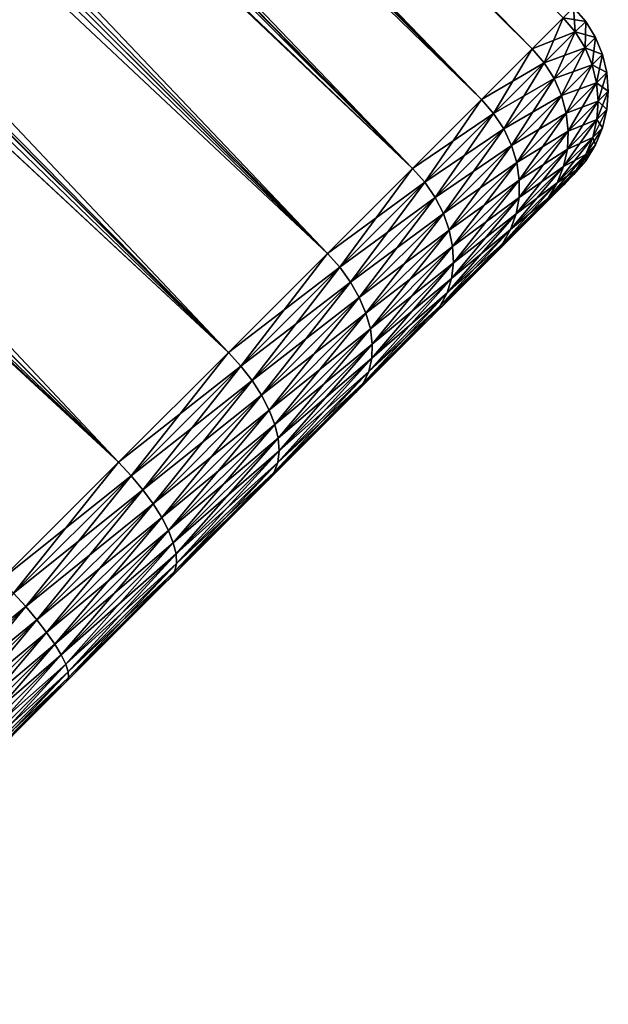
# Model space of a CAD drawing. Extents: x -29 to 29, y -109 to 29.
# Drawn here: x 25 to 29, y -26 to -20 of the extents above; entities that cross this region are included whole.
import ezdxf

# ---------------------------------------------------------------- set-up
doc = ezdxf.new("R2010")
doc.units = 0
doc.layers.add('L1', color=7, linetype='CONTINUOUS')

msp = doc.modelspace()

# ---------------------------------------------------------------- linework, layer by layer
at = {"layer": 'L1', "color": 254}
for points in [[(2.007608, -0.074356, 114.3458), (25.18673, -23.25008, 114.3541), (25.93213, -22.50469, 114.0313)], [(2.007608, -0.074356, 114.3458), (25.93213, -22.50469, 114.0313), (3.555649, -0.131691, 114.0236)], [(25.93213, -22.50469, 114.0313), (3.678006, -0.136223, 113.9982), (3.555649, -0.131691, 114.0236)], [(25.93213, -22.50469, 114.0313), (4.9902, -0.184822, 113.5166), (3.678006, -0.136223, 113.9982)], [(26.62822, -21.80859, 113.5349), (5.335308, -0.197604, 113.39), (4.9902, -0.184822, 113.5166)], [(26.62822, -21.80859, 113.5349), (4.9902, -0.184822, 113.5166), (25.93213, -22.50469, 114.0313)], [(6.280149, -0.232598, 112.8577), (5.335308, -0.197604, 113.39), (26.62822, -21.80859, 113.5349)], [(26.62822, -21.80859, 113.5349), (27.25499, -21.18182, 112.8794), (6.280149, -0.232598, 112.8577)], [(27.25499, -21.18182, 112.8794), (6.777119, -0.251004, 112.5777), (6.280149, -0.232598, 112.8577)], [(27.25499, -21.18182, 112.8794), (7.400217, -0.274082, 112.0682), (6.777119, -0.251004, 112.5777)], [(7.411803, -0.274511, 103.9252), (27.79441, -20.6424, 103.9166), (6.939244, -0.733254, 103.2049)], [(27.79441, -20.6424, 112.0834), (7.837573, -0.290281, 111.7107), (7.400217, -0.274082, 112.0682)], [(27.79441, -20.6424, 112.0834), (7.400217, -0.274082, 112.0682), (27.25499, -21.18182, 112.8794)], [(7.73788, -0.286588, 104.1935), (27.79441, -20.6424, 103.9166), (7.411803, -0.274511, 103.9252)], [(8.314492, -0.307944, 104.8379), (28.23095, -20.20586, 104.83), (7.73788, -0.286588, 104.1935)], [(7.73788, -0.286588, 104.1935), (28.23095, -20.20586, 104.83), (27.79441, -20.6424, 103.9166)], [(8.310778, -0.307807, 111.1609), (7.837573, -0.290281, 111.7107), (27.79441, -20.6424, 112.0834)], [(8.584636, -0.31795, 110.8427), (8.310778, -0.307807, 111.1609), (28.23095, -20.20586, 111.17)], [(28.23095, -20.20586, 111.17), (8.310778, -0.307807, 111.1609), (27.79441, -20.6424, 112.0834)], [(8.314492, -0.307944, 104.8379), (8.515838, -0.315401, 105.0629), (28.23095, -20.20586, 104.83)], [(28.23095, -20.20586, 104.83), (8.515838, -0.315401, 105.0629), (8.812573, -0.326392, 105.5015)], [(28.23095, -20.20586, 111.17), (8.856767, -0.328028, 110.4249), (8.584636, -0.31795, 110.8427)], [(28.23095, -20.20586, 104.83), (8.812573, -0.326392, 105.5015), (28.55205, -19.88476, 105.8346)], [(28.55205, -19.88476, 105.8346), (8.812573, -0.326392, 105.5015), (8.99674, -0.333213, 105.8356)], [(28.23095, -20.20586, 111.17), (8.99587, -0.33318, 110.1642), (8.856767, -0.328028, 110.4249)], [(28.55205, -19.88476, 110.1654), (9.077281, -0.336196, 110.0116), (8.99587, -0.33318, 110.1642)], [(28.55205, -19.88476, 110.1654), (8.99587, -0.33318, 110.1642), (28.23095, -20.20586, 111.17)], [(28.55205, -19.88476, 105.8346), (8.99674, -0.333213, 105.8356), (9.050216, -0.335193, 105.9326)], [(9.050216, -0.335193, 105.9326), (9.235585, -0.342059, 106.356), (28.55205, -19.88476, 105.8346)], [(9.251222, -0.342638, 109.6027), (9.077281, -0.336196, 110.0116), (28.55205, -19.88476, 110.1654)], [(28.55205, -19.88476, 105.8346), (9.235585, -0.342059, 106.356), (9.374185, -0.347192, 106.7725)], [(28.55205, -19.88476, 110.1654), (9.382582, -0.347503, 109.1974), (9.251222, -0.342638, 109.6027)], [(28.55205, -19.88476, 105.8346), (9.374185, -0.347192, 106.7725), (28.74849, -19.68833, 106.9015)], [(28.55205, -19.88476, 110.1654), (9.405189, -0.34834, 109.0981), (9.382582, -0.347503, 109.1974)], [(28.74849, -19.68833, 109.0985), (9.405189, -0.34834, 109.0981), (28.55205, -19.88476, 110.1654)], [(27.79441, -20.6424, 103.9166), (6.928515, -0.859797, 103.1244), (6.939244, -0.733254, 103.2049)], [(27.25499, -21.18182, 103.1206), (6.885366, -1.368707, 102.8007), (6.928515, -0.859797, 103.1244)], [(27.25499, -21.18182, 103.1206), (6.928515, -0.859797, 103.1244), (27.79441, -20.6424, 103.9166)], [(27.25499, -21.18182, 103.1206), (6.778353, -1.96007, 102.4665), (6.885366, -1.368707, 102.8007)], [(26.62822, -21.80859, 102.4651), (6.771645, -1.997143, 102.4455), (6.778353, -1.96007, 102.4665)], [(26.62822, -21.80859, 102.4651), (6.778353, -1.96007, 102.4665), (27.25499, -21.18182, 103.1206)], [(6.652656, -2.441311, 102.2223), (6.771645, -1.997143, 102.4455), (26.62822, -21.80859, 102.4651)], [(26.62822, -21.80859, 102.4651), (6.451195, -3.005801, 101.9738), (6.652656, -2.441311, 102.2223)], [(25.93213, -22.50469, 101.9687), (6.198087, -3.549298, 101.7757), (6.445399, -3.018247, 101.9693)], [(26.62822, -21.80859, 102.4651), (6.445399, -3.018247, 101.9693), (6.451195, -3.005801, 101.9738)], [(25.93213, -22.50469, 101.9687), (6.445399, -3.018247, 101.9693), (26.62822, -21.80859, 102.4651)], [(5.934039, -3.998668, 101.6495), (6.198087, -3.549298, 101.7757), (25.93213, -22.50469, 101.9687)], [(25.18673, -23.25008, 101.6459), (5.934039, -3.998668, 101.6495), (25.93213, -22.50469, 101.9687)], [(28.74849, -19.68833, 109.0985), (28.82502, -19.77772, 109.0969), (28.8146, -19.62221, 108)], [(28.8146, -19.62221, 108), (28.89103, -19.7117, 108), (28.74849, -19.68833, 106.9015)], [(28.8146, -19.62221, 108), (28.82502, -19.77772, 109.0969), (28.89103, -19.7117, 108)], [(28.74849, -19.68833, 106.9015), (28.82502, -19.77772, 106.9031), (28.55205, -19.88476, 105.8346)], [(28.55205, -19.88476, 110.1654), (28.62886, -19.97388, 110.1623), (28.74849, -19.68833, 109.0985)], [(28.74849, -19.68833, 109.0985), (28.62886, -19.97388, 110.1623), (28.82502, -19.77772, 109.0969)], [(28.74849, -19.68833, 106.9015), (28.89103, -19.7117, 108), (28.82502, -19.77772, 106.9031)], [(28.82502, -19.77772, 109.0969), (28.88679, -19.87779, 109.0923), (28.89103, -19.7117, 108)], [(28.89103, -19.7117, 108), (28.95253, -19.81205, 108), (28.82502, -19.77772, 106.9031)], [(28.89103, -19.7117, 108), (28.88679, -19.87779, 109.0923), (28.95253, -19.81205, 108)], [(28.55205, -19.88476, 105.8346), (28.82502, -19.77772, 106.9031), (28.62886, -19.97388, 105.8377)], [(28.82502, -19.77772, 106.9031), (28.88679, -19.87779, 106.9077), (28.62886, -19.97388, 105.8377)], [(28.62886, -19.97388, 110.1623), (28.69146, -20.07312, 110.1532), (28.82502, -19.77772, 109.0969)], [(28.82502, -19.77772, 109.0969), (28.69146, -20.07312, 110.1532), (28.88679, -19.87779, 109.0923)], [(28.82502, -19.77772, 106.9031), (28.95253, -19.81205, 108), (28.88679, -19.87779, 106.9077)], [(28.88679, -19.87779, 109.0923), (28.93228, -19.98606, 109.0847), (28.95253, -19.81205, 108)], [(28.95253, -19.81205, 108), (28.99756, -19.92078, 108), (28.88679, -19.87779, 106.9077)], [(28.95253, -19.81205, 108), (28.93228, -19.98606, 109.0847), (28.99756, -19.92078, 108)], [(28.55205, -19.88476, 105.8346), (28.62886, -19.97388, 105.8377), (28.23095, -20.20586, 104.83)], [(28.23095, -20.20586, 111.17), (28.30821, -20.29453, 111.1655), (28.55205, -19.88476, 110.1654)], [(28.55205, -19.88476, 110.1654), (28.30821, -20.29453, 111.1655), (28.62886, -19.97388, 110.1623)], [(28.62886, -19.97388, 105.8377), (28.88679, -19.87779, 106.9077), (28.69146, -20.07312, 105.8468)], [(28.88679, -19.87779, 106.9077), (28.93228, -19.98606, 106.9153), (28.69146, -20.07312, 105.8468)], [(28.69146, -20.07312, 110.1532), (28.73832, -20.18003, 110.1382), (28.88679, -19.87779, 109.0923)], [(28.88679, -19.87779, 109.0923), (28.73832, -20.18003, 110.1382), (28.93228, -19.98606, 109.0847)], [(28.88679, -19.87779, 106.9077), (28.99756, -19.92078, 108), (28.93228, -19.98606, 106.9153)], [(28.93228, -19.98606, 109.0847), (28.96038, -20.09987, 109.0743), (28.99756, -19.92078, 108)], [(28.99756, -19.92078, 108), (29.02504, -20.03522, 108), (28.93228, -19.98606, 106.9153)], [(28.99756, -19.92078, 108), (28.96038, -20.09987, 109.0743), (29.02504, -20.03522, 108)], [(28.23095, -20.20586, 104.83), (28.62886, -19.97388, 105.8377), (28.30821, -20.29453, 104.8345)], [(28.62886, -19.97388, 105.8377), (28.69146, -20.07312, 105.8468), (28.30821, -20.29453, 104.8345)], [(28.30821, -20.29453, 111.1655), (28.37217, -20.39241, 111.1521), (28.62886, -19.97388, 110.1623)], [(28.62886, -19.97388, 110.1623), (28.37217, -20.39241, 111.1521), (28.69146, -20.07312, 110.1532)], [(28.69146, -20.07312, 105.8468), (28.93228, -19.98606, 106.9153), (28.73832, -20.18003, 105.8618)], [(28.93228, -19.98606, 106.9153), (28.96038, -20.09987, 106.9257), (28.73832, -20.18003, 105.8618)], [(28.73832, -20.18003, 110.1382), (28.76828, -20.29198, 110.1177), (28.93228, -19.98606, 109.0847)], [(28.93228, -19.98606, 109.0847), (28.76828, -20.29198, 110.1177), (28.96038, -20.09987, 109.0743)], [(28.93228, -19.98606, 106.9153), (29.02504, -20.03522, 108), (28.96038, -20.09987, 106.9257)], [(28.30821, -20.29453, 104.8345), (28.69146, -20.07312, 105.8468), (28.37217, -20.39241, 104.8479)], [(28.69146, -20.07312, 105.8468), (28.73832, -20.18003, 105.8618), (28.37217, -20.39241, 104.8479)], [(28.37217, -20.39241, 111.1521), (28.42125, -20.49709, 111.1301), (28.69146, -20.07312, 110.1532)], [(28.69146, -20.07312, 110.1532), (28.42125, -20.49709, 111.1301), (28.73832, -20.18003, 110.1382)], [(28.96038, -20.09987, 109.0743), (28.97039, -20.21642, 109.0614), (29.02504, -20.03522, 108)], [(29.02504, -20.03522, 108), (29.03427, -20.15254, 108), (28.96038, -20.09987, 106.9257)], [(29.02504, -20.03522, 108), (28.97039, -20.21642, 109.0614), (29.03427, -20.15254, 108)], [(28.73832, -20.18003, 105.8618), (28.96038, -20.09987, 106.9257), (28.76828, -20.29198, 105.8823)], [(28.96038, -20.09987, 106.9257), (28.97039, -20.21642, 106.9386), (28.76828, -20.29198, 105.8823)], [(28.76828, -20.29198, 110.1177), (28.7806, -20.40622, 110.0922), (28.96038, -20.09987, 109.0743)], [(28.96038, -20.09987, 109.0743), (28.7806, -20.40622, 110.0922), (28.97039, -20.21642, 109.0614)], [(28.96038, -20.09987, 106.9257), (29.03427, -20.15254, 108), (28.97039, -20.21642, 106.9386)], [(28.97039, -20.21642, 109.0614), (28.96207, -20.33284, 109.0463), (29.03427, -20.15254, 108)], [(29.03427, -20.15254, 108), (28.96207, -20.33284, 109.0463), (29.02504, -20.26987, 108)], [(29.03427, -20.15254, 108), (29.02504, -20.26987, 108), (28.97039, -20.21642, 106.9386)], [(28.23095, -20.20586, 104.83), (28.30821, -20.29453, 104.8345), (27.79441, -20.6424, 103.9166)], [(27.79441, -20.6424, 112.0834), (27.87229, -20.73045, 112.0776), (28.23095, -20.20586, 111.17)], [(28.23095, -20.20586, 111.17), (27.87229, -20.73045, 112.0776), (28.30821, -20.29453, 111.1655)], [(28.37217, -20.39241, 104.8479), (28.73832, -20.18003, 105.8618), (28.42125, -20.49709, 104.8698)], [(28.73832, -20.18003, 105.8618), (28.76828, -20.29198, 105.8823), (28.42125, -20.49709, 104.8698)], [(28.42125, -20.49709, 111.1301), (28.45425, -20.60601, 111.1002), (28.73832, -20.18003, 110.1382)], [(28.73832, -20.18003, 110.1382), (28.45425, -20.60601, 111.1002), (28.76828, -20.29198, 110.1177)], [(28.76828, -20.29198, 105.8823), (28.97039, -20.21642, 106.9386), (28.7806, -20.40622, 105.9078)], [(28.7806, -20.40622, 110.0922), (28.77498, -20.51993, 110.0624), (28.97039, -20.21642, 109.0614)], [(28.97039, -20.21642, 109.0614), (28.77498, -20.51993, 110.0624), (28.96207, -20.33284, 109.0463)], [(28.97039, -20.21642, 106.9386), (28.96207, -20.33284, 106.9537), (28.7806, -20.40622, 105.9078)], [(28.96207, -20.33284, 109.0463), (28.93562, -20.44625, 109.0293), (29.02504, -20.26987, 108)], [(29.02504, -20.26987, 108), (28.93562, -20.44625, 109.0293), (28.99756, -20.38431, 108)], [(28.97039, -20.21642, 106.9386), (29.02504, -20.26987, 108), (28.96207, -20.33284, 106.9537)], [(29.02504, -20.26987, 108), (28.99756, -20.38431, 108), (28.96207, -20.33284, 106.9537)], [(27.79441, -20.6424, 103.9166), (28.30821, -20.29453, 104.8345), (27.87229, -20.73045, 103.9224)], [(28.30821, -20.29453, 104.8345), (28.37217, -20.39241, 104.8479), (27.87229, -20.73045, 103.9224)], [(27.87229, -20.73045, 112.0776), (27.9381, -20.82648, 112.0604), (28.30821, -20.29453, 111.1655)], [(28.30821, -20.29453, 111.1655), (27.9381, -20.82648, 112.0604), (28.37217, -20.39241, 111.1521)], [(28.42125, -20.49709, 104.8698), (28.76828, -20.29198, 105.8823), (28.45425, -20.60601, 104.8998)], [(28.76828, -20.29198, 105.8823), (28.7806, -20.40622, 105.9078), (28.45425, -20.60601, 104.8998)], [(28.45425, -20.60601, 111.1002), (28.47034, -20.71647, 111.0629), (28.76828, -20.29198, 110.1177)], [(28.76828, -20.29198, 110.1177), (28.47034, -20.71647, 111.0629), (28.7806, -20.40622, 110.0922)], [(28.77498, -20.51993, 110.0624), (28.75156, -20.63031, 110.029), (28.96207, -20.33284, 109.0463)], [(28.96207, -20.33284, 109.0463), (28.75156, -20.63031, 110.029), (28.93562, -20.44625, 109.0293)], [(28.7806, -20.40622, 105.9078), (28.96207, -20.33284, 106.9537), (28.77498, -20.51993, 105.9376)], [(28.96207, -20.33284, 106.9537), (28.93562, -20.44625, 106.9707), (28.77498, -20.51993, 105.9376)], [(28.96207, -20.33284, 106.9537), (28.99756, -20.38431, 108), (28.93562, -20.44625, 106.9707)], [(27.87229, -20.73045, 103.9224), (28.37217, -20.39241, 104.8479), (27.9381, -20.82648, 103.9396)], [(28.37217, -20.39241, 104.8479), (28.42125, -20.49709, 104.8698), (27.9381, -20.82648, 103.9396)], [(27.9381, -20.82648, 112.0604), (27.9902, -20.92814, 112.0321), (28.37217, -20.39241, 111.1521)], [(28.37217, -20.39241, 111.1521), (27.9902, -20.92814, 112.0321), (28.42125, -20.49709, 111.1301)], [(28.93562, -20.44625, 109.0293), (28.89168, -20.55388, 109.0109), (28.99756, -20.38431, 108)], [(28.99756, -20.38431, 108), (28.89168, -20.55388, 109.0109), (28.95253, -20.49303, 108)], [(28.99756, -20.38431, 108), (28.95253, -20.49303, 108), (28.93562, -20.44625, 106.9707)], [(28.45425, -20.60601, 104.8998), (28.7806, -20.40622, 105.9078), (28.47034, -20.71647, 104.9371)], [(28.47034, -20.71647, 111.0629), (28.46915, -20.82576, 111.0192), (28.7806, -20.40622, 110.0922)], [(28.7806, -20.40622, 110.0922), (28.46915, -20.82576, 111.0192), (28.77498, -20.51993, 110.0624)], [(28.7806, -20.40622, 105.9078), (28.77498, -20.51993, 105.9376), (28.47034, -20.71647, 104.9371)], [(28.75156, -20.63031, 110.029), (28.71091, -20.73465, 109.9928), (28.93562, -20.44625, 109.0293)], [(28.93562, -20.44625, 109.0293), (28.71091, -20.73465, 109.9928), (28.89168, -20.55388, 109.0109)], [(28.77498, -20.51993, 105.9376), (28.93562, -20.44625, 106.9707), (28.75156, -20.63031, 105.971)], [(28.93562, -20.44625, 106.9707), (28.89168, -20.55388, 106.9891), (28.75156, -20.63031, 105.971)], [(28.93562, -20.44625, 106.9707), (28.95253, -20.49303, 108), (28.89168, -20.55388, 106.9891)], [(27.9381, -20.82648, 103.9396), (28.42125, -20.49709, 104.8698), (27.9902, -20.92814, 103.9679)], [(28.42125, -20.49709, 104.8698), (28.45425, -20.60601, 104.8998), (27.9902, -20.92814, 103.9679)], [(27.9902, -20.92814, 112.0321), (28.02733, -21.03293, 111.9934), (28.42125, -20.49709, 111.1301)], [(28.42125, -20.49709, 111.1301), (28.02733, -21.03293, 111.9934), (28.45425, -20.60601, 111.1002)], [(28.46915, -20.82576, 111.0192), (28.45068, -20.93119, 110.9703), (28.77498, -20.51993, 110.0624)], [(28.77498, -20.51993, 110.0624), (28.45068, -20.93119, 110.9703), (28.75156, -20.63031, 110.029)], [(28.47034, -20.71647, 104.9371), (28.77498, -20.51993, 105.9376), (28.46915, -20.82576, 104.9808)], [(28.77498, -20.51993, 105.9376), (28.75156, -20.63031, 105.971), (28.46915, -20.82576, 104.9808)], [(28.89168, -20.55388, 109.0109), (28.83136, -20.65306, 108.9916), (28.95253, -20.49303, 108)], [(28.95253, -20.49303, 108), (28.83136, -20.65306, 108.9916), (28.89103, -20.59338, 108)], [(28.95253, -20.49303, 108), (28.89103, -20.59338, 108), (28.89168, -20.55388, 106.9891)], [(28.71091, -20.73465, 109.9928), (28.65404, -20.83037, 109.9546), (28.89168, -20.55388, 109.0109)], [(28.89168, -20.55388, 109.0109), (28.65404, -20.83037, 109.9546), (28.83136, -20.65306, 108.9916)], [(28.75156, -20.63031, 105.971), (28.89168, -20.55388, 106.9891), (28.71091, -20.73465, 106.0072)], [(28.89168, -20.55388, 106.9891), (28.83136, -20.65306, 107.0084), (28.71091, -20.73465, 106.0072)], [(28.89168, -20.55388, 106.9891), (28.89103, -20.59338, 108), (28.83136, -20.65306, 107.0084)], [(27.79441, -20.6424, 103.9166), (27.87229, -20.73045, 103.9224), (27.25499, -21.18182, 103.1206)], [(27.25499, -21.18182, 112.8794), (27.33365, -21.26909, 112.8724), (27.79441, -20.6424, 112.0834)], [(27.79441, -20.6424, 112.0834), (27.33365, -21.26909, 112.8724), (27.87229, -20.73045, 112.0776)], [(27.9902, -20.92814, 103.9679), (28.45425, -20.60601, 104.8998), (28.02733, -21.03293, 104.0066)], [(28.45425, -20.60601, 104.8998), (28.47034, -20.71647, 104.9371), (28.02733, -21.03293, 104.0066)], [(28.02733, -21.03293, 111.9934), (28.04856, -21.13826, 111.9454), (28.45425, -20.60601, 111.1002)], [(28.45425, -20.60601, 111.1002), (28.04856, -21.13826, 111.9454), (28.47034, -20.71647, 111.0629)], [(28.45068, -20.93119, 110.9703), (28.41541, -21.03015, 110.9173), (28.75156, -20.63031, 110.029)], [(28.75156, -20.63031, 110.029), (28.41541, -21.03015, 110.9173), (28.71091, -20.73465, 109.9928)], [(28.46915, -20.82576, 104.9808), (28.75156, -20.63031, 105.971), (28.45068, -20.93119, 105.0297)], [(28.75156, -20.63031, 105.971), (28.71091, -20.73465, 106.0072), (28.45068, -20.93119, 105.0297)], [(28.83136, -20.65306, 108.9916), (28.75612, -20.74136, 108.9718), (28.89103, -20.59338, 108)], [(28.89103, -20.59338, 108), (28.75612, -20.74136, 108.9718), (28.8146, -20.68287, 108)], [(28.89103, -20.59338, 108), (28.8146, -20.68287, 108), (28.83136, -20.65306, 107.0084)], [(28.75612, -20.74136, 108.9718), (25.60533, -23.89214, 102.3791), (28.8146, -20.68287, 108)], [(28.8146, -20.68287, 108), (25.60533, -23.89214, 102.3791), (28.58235, -20.91513, 106.0844)], [(28.65404, -20.83037, 109.9546), (28.58235, -20.91513, 109.9156), (28.83136, -20.65306, 108.9916)], [(28.83136, -20.65306, 108.9916), (28.58235, -20.91513, 109.9156), (28.75612, -20.74136, 108.9718)], [(28.8146, -20.68287, 108), (28.58235, -20.91513, 106.0844), (28.75612, -20.74136, 107.0282)], [(28.71091, -20.73465, 106.0072), (28.83136, -20.65306, 107.0084), (28.65404, -20.83037, 106.0454)], [(28.83136, -20.65306, 107.0084), (28.75612, -20.74136, 107.0282), (28.65404, -20.83037, 106.0454)], [(28.83136, -20.65306, 107.0084), (28.8146, -20.68287, 108), (28.75612, -20.74136, 107.0282)], [(28.75612, -20.74136, 108.9718), (28.29829, -21.19918, 110.8042), (25.60533, -23.89214, 102.3791)], [(27.25499, -21.18182, 103.1206), (27.87229, -20.73045, 103.9224), (27.33365, -21.26909, 103.1276)], [(27.87229, -20.73045, 103.9224), (27.9381, -20.82648, 103.9396), (27.33365, -21.26909, 103.1276)], [(27.33365, -21.26909, 112.8724), (27.40173, -21.36285, 112.8518), (27.87229, -20.73045, 112.0776)], [(27.87229, -20.73045, 112.0776), (27.40173, -21.36285, 112.8518), (27.9381, -20.82648, 112.0604)], [(28.02733, -21.03293, 104.0066), (28.47034, -20.71647, 104.9371), (28.04856, -21.13826, 104.0546)], [(28.47034, -20.71647, 104.9371), (28.46915, -20.82576, 104.9808), (28.04856, -21.13826, 104.0546)], [(28.04856, -21.13826, 111.9454), (28.05337, -21.24154, 111.8892), (28.47034, -20.71647, 111.0629)], [(28.47034, -20.71647, 111.0629), (28.05337, -21.24154, 111.8892), (28.46915, -20.82576, 111.0192)], [(28.58235, -20.91513, 109.9156), (28.29829, -21.19918, 110.8042), (28.75612, -20.74136, 108.9718)], [(28.41541, -21.03015, 110.9173), (28.36419, -21.12022, 110.8615), (28.71091, -20.73465, 109.9928)], [(28.71091, -20.73465, 109.9928), (28.36419, -21.12022, 110.8615), (28.65404, -20.83037, 109.9546)], [(28.45068, -20.93119, 105.0297), (28.71091, -20.73465, 106.0072), (28.41541, -21.03015, 105.0827)], [(28.71091, -20.73465, 106.0072), (28.65404, -20.83037, 106.0454), (28.41541, -21.03015, 105.0827)], [(28.65404, -20.83037, 106.0454), (28.75612, -20.74136, 107.0282), (28.58235, -20.91513, 106.0844)], [(27.33365, -21.26909, 103.1276), (27.9381, -20.82648, 103.9396), (27.40173, -21.36285, 103.1482)], [(27.9381, -20.82648, 103.9396), (27.9902, -20.92814, 103.9679), (27.40173, -21.36285, 103.1482)], [(27.40173, -21.36285, 112.8518), (27.45757, -21.46077, 112.818), (27.9381, -20.82648, 112.0604)], [(27.9381, -20.82648, 112.0604), (27.45757, -21.46077, 112.818), (27.9902, -20.92814, 112.0321)], [(28.05337, -21.24154, 111.8892), (28.04165, -21.34022, 111.8262), (28.46915, -20.82576, 111.0192)], [(28.46915, -20.82576, 111.0192), (28.04165, -21.34022, 111.8262), (28.45068, -20.93119, 110.9703)], [(28.04856, -21.13826, 104.0546), (28.46915, -20.82576, 104.9808), (28.05337, -21.24154, 104.1108)], [(28.46915, -20.82576, 104.9808), (28.45068, -20.93119, 105.0297), (28.05337, -21.24154, 104.1108)], [(28.36419, -21.12022, 110.8615), (28.29829, -21.19918, 110.8042), (28.65404, -20.83037, 109.9546)], [(28.65404, -20.83037, 109.9546), (28.29829, -21.19918, 110.8042), (28.58235, -20.91513, 109.9156)], [(28.41541, -21.03015, 105.0827), (28.65404, -20.83037, 106.0454), (28.36419, -21.12022, 105.1385)], [(28.65404, -20.83037, 106.0454), (28.58235, -20.91513, 106.0844), (28.36419, -21.12022, 105.1385)], [(25.60533, -23.89214, 102.3791), (28.29829, -21.19918, 105.1958), (28.58235, -20.91513, 106.0844)], [(27.40173, -21.36285, 103.1482), (27.9902, -20.92814, 103.9679), (27.45757, -21.46077, 103.182)], [(27.9902, -20.92814, 103.9679), (28.02733, -21.03293, 104.0066), (27.45757, -21.46077, 103.182)], [(27.45757, -21.46077, 112.818), (27.4998, -21.56045, 112.7718), (27.9902, -20.92814, 112.0321)], [(27.9902, -20.92814, 112.0321), (27.4998, -21.56045, 112.7718), (28.02733, -21.03293, 111.9934)], [(28.04165, -21.34022, 111.8262), (28.01367, -21.43189, 111.7579), (28.45068, -20.93119, 110.9703)], [(28.45068, -20.93119, 110.9703), (28.01367, -21.43189, 111.7579), (28.41541, -21.03015, 110.9173)], [(28.05337, -21.24154, 104.1108), (28.45068, -20.93119, 105.0297), (28.04165, -21.34022, 104.1738)], [(28.45068, -20.93119, 105.0297), (28.41541, -21.03015, 105.0827), (28.04165, -21.34022, 104.1738)], [(28.36419, -21.12022, 105.1385), (28.58235, -20.91513, 106.0844), (28.29829, -21.19918, 105.1958)], [(27.45757, -21.46077, 103.182), (28.02733, -21.03293, 104.0066), (27.4998, -21.56045, 103.2282)], [(28.02733, -21.03293, 104.0066), (28.04856, -21.13826, 104.0546), (27.4998, -21.56045, 103.2282)], [(27.4998, -21.56045, 112.7718), (27.52738, -21.65944, 112.7145), (28.02733, -21.03293, 111.9934)], [(28.02733, -21.03293, 111.9934), (27.52738, -21.65944, 112.7145), (28.04856, -21.13826, 111.9454)], [(28.01367, -21.43189, 111.7579), (27.97014, -21.51427, 111.686), (28.41541, -21.03015, 110.9173)], [(28.41541, -21.03015, 110.9173), (27.97014, -21.51427, 111.686), (28.36419, -21.12022, 110.8615)], [(28.04165, -21.34022, 104.1738), (28.41541, -21.03015, 105.0827), (28.01367, -21.43189, 104.2421)], [(28.41541, -21.03015, 105.0827), (28.36419, -21.12022, 105.1385), (28.01367, -21.43189, 104.2421)], [(27.4998, -21.56045, 103.2282), (28.04856, -21.13826, 104.0546), (27.52738, -21.65944, 103.2855)], [(28.04856, -21.13826, 104.0546), (28.05337, -21.24154, 104.1108), (27.52738, -21.65944, 103.2855)], [(27.52738, -21.65944, 112.7145), (27.53961, -21.75529, 112.6473), (28.04856, -21.13826, 111.9454)], [(28.04856, -21.13826, 111.9454), (27.53961, -21.75529, 112.6473), (28.05337, -21.24154, 111.8892)], [(27.97014, -21.51427, 111.686), (27.91212, -21.58535, 111.6123), (28.36419, -21.12022, 110.8615)], [(28.36419, -21.12022, 110.8615), (27.91212, -21.58535, 111.6123), (28.29829, -21.19918, 110.8042)], [(28.01367, -21.43189, 104.2421), (28.36419, -21.12022, 105.1385), (27.97014, -21.51427, 104.314)], [(28.36419, -21.12022, 105.1385), (28.29829, -21.19918, 105.1958), (27.97014, -21.51427, 104.314)], [(28.29829, -21.19918, 110.8042), (27.91212, -21.58535, 111.6123), (25.60533, -23.89214, 102.3791)], [(25.60533, -23.89214, 102.3791), (27.91212, -21.58535, 104.3877), (28.29829, -21.19918, 105.1958)], [(27.25499, -21.18182, 103.1206), (27.33365, -21.26909, 103.1276), (26.62822, -21.80859, 102.4651)], [(26.62822, -21.80859, 113.5349), (26.70776, -21.89497, 113.5271), (27.25499, -21.18182, 112.8794)], [(27.25499, -21.18182, 112.8794), (26.70776, -21.89497, 113.5271), (27.33365, -21.26909, 112.8724)], [(27.97014, -21.51427, 104.314), (28.29829, -21.19918, 105.1958), (27.91212, -21.58535, 104.3877)], [(26.62822, -21.80859, 102.4651), (27.33365, -21.26909, 103.1276), (26.70776, -21.89497, 102.4729)], [(27.33365, -21.26909, 103.1276), (27.40173, -21.36285, 103.1482), (26.70776, -21.89497, 102.4729)], [(26.70776, -21.89497, 113.5271), (26.7785, -21.98608, 113.5037), (27.33365, -21.26909, 112.8724)], [(27.33365, -21.26909, 112.8724), (26.7785, -21.98608, 113.5037), (27.40173, -21.36285, 112.8518)], [(27.52738, -21.65944, 103.2855), (28.05337, -21.24154, 104.1108), (27.53961, -21.75529, 103.3527)], [(27.53961, -21.75529, 112.6473), (27.53622, -21.84566, 112.572), (28.05337, -21.24154, 111.8892)], [(28.05337, -21.24154, 111.8892), (27.53622, -21.84566, 112.572), (28.04165, -21.34022, 111.8262)], [(28.05337, -21.24154, 104.1108), (28.04165, -21.34022, 104.1738), (27.53961, -21.75529, 103.3527)], [(26.70776, -21.89497, 102.4729), (27.40173, -21.36285, 103.1482), (26.7785, -21.98608, 102.4963)], [(27.40173, -21.36285, 103.1482), (27.45757, -21.46077, 103.182), (26.7785, -21.98608, 102.4963)], [(26.7785, -21.98608, 113.5037), (26.83868, -22.07966, 113.4653), (27.40173, -21.36285, 112.8518)], [(27.40173, -21.36285, 112.8518), (26.83868, -22.07966, 113.4653), (27.45757, -21.46077, 112.818)], [(27.53622, -21.84566, 112.572), (27.51727, -21.9283, 112.4903), (28.04165, -21.34022, 111.8262)], [(28.04165, -21.34022, 111.8262), (27.51727, -21.9283, 112.4903), (28.01367, -21.43189, 111.7579)], [(27.53961, -21.75529, 103.3527), (28.04165, -21.34022, 104.1738), (27.53622, -21.84566, 103.428)], [(28.04165, -21.34022, 104.1738), (28.01367, -21.43189, 104.2421), (27.53622, -21.84566, 103.428)], [(26.7785, -21.98608, 102.4963), (27.45757, -21.46077, 103.182), (26.83868, -22.07966, 102.5347)], [(27.45757, -21.46077, 103.182), (27.4998, -21.56045, 103.2282), (26.83868, -22.07966, 102.5347)], [(26.83868, -22.07966, 113.4653), (26.88684, -22.17341, 113.413), (27.45757, -21.46077, 112.818)], [(27.45757, -21.46077, 112.818), (26.88684, -22.17341, 113.413), (27.4998, -21.56045, 112.7718)], [(27.51727, -21.9283, 112.4903), (27.48323, -22.00118, 112.4044), (28.01367, -21.43189, 111.7579)], [(28.01367, -21.43189, 111.7579), (27.48323, -22.00118, 112.4044), (27.97014, -21.51427, 111.686)], [(27.53622, -21.84566, 103.428), (28.01367, -21.43189, 104.2421), (27.51727, -21.9283, 103.5097)], [(28.01367, -21.43189, 104.2421), (27.97014, -21.51427, 104.314), (27.51727, -21.9283, 103.5097)], [(27.48323, -22.00118, 112.4044), (27.43495, -22.06252, 112.3164), (27.97014, -21.51427, 111.686)], [(27.97014, -21.51427, 111.686), (27.43495, -22.06252, 112.3164), (27.91212, -21.58535, 111.6123)], [(27.51727, -21.9283, 103.5097), (27.97014, -21.51427, 104.314), (27.48323, -22.00118, 103.5956)], [(27.97014, -21.51427, 104.314), (27.91212, -21.58535, 104.3877), (27.48323, -22.00118, 103.5956)], [(25.60533, -23.89214, 102.3791), (27.91212, -21.58535, 111.6123), (27.43495, -22.06252, 112.3164)], [(26.26472, -23.23275, 102.6646), (27.91212, -21.58535, 104.3877), (25.60533, -23.89214, 102.3791)], [(26.26472, -23.23275, 102.6646), (27.43495, -22.06252, 103.6836), (27.91212, -21.58535, 104.3877)], [(26.83868, -22.07966, 102.5347), (27.4998, -21.56045, 103.2282), (26.88684, -22.17341, 102.587)], [(27.4998, -21.56045, 103.2282), (27.52738, -21.65944, 103.2855), (26.88684, -22.17341, 102.587)], [(26.88684, -22.17341, 113.413), (26.92178, -22.26503, 113.3479), (27.4998, -21.56045, 112.7718)], [(27.4998, -21.56045, 112.7718), (26.92178, -22.26503, 113.3479), (27.52738, -21.65944, 112.7145)], [(27.48323, -22.00118, 103.5956), (27.91212, -21.58535, 104.3877), (27.43495, -22.06252, 103.6836)], [(26.88684, -22.17341, 102.587), (27.52738, -21.65944, 103.2855), (26.92178, -22.26503, 102.6521)], [(27.52738, -21.65944, 103.2855), (27.53961, -21.75529, 103.3527), (26.92178, -22.26503, 102.6521)], [(26.92178, -22.26503, 113.3479), (26.94265, -22.35225, 113.2717), (27.52738, -21.65944, 112.7145)], [(27.52738, -21.65944, 112.7145), (26.94265, -22.35225, 113.2717), (27.53961, -21.75529, 112.6473)], [(26.92178, -22.26503, 102.6521), (27.53961, -21.75529, 103.3527), (26.94265, -22.35225, 102.7283)], [(27.53961, -21.75529, 103.3527), (27.53622, -21.84566, 103.428), (26.94265, -22.35225, 102.7283)], [(26.94265, -22.35225, 113.2717), (26.94893, -22.43294, 113.1862), (27.53961, -21.75529, 112.6473)], [(27.53961, -21.75529, 112.6473), (26.94893, -22.43294, 113.1862), (27.53622, -21.84566, 112.572)], [(26.62822, -21.80859, 102.4651), (26.70776, -21.89497, 102.4729), (25.93213, -22.50469, 101.9687)], [(25.93213, -22.50469, 114.0313), (26.01266, -22.59008, 114.0227), (26.62822, -21.80859, 113.5349)], [(26.62822, -21.80859, 113.5349), (26.01266, -22.59008, 114.0227), (26.70776, -21.89497, 113.5271)], [(25.93213, -22.50469, 101.9687), (26.70776, -21.89497, 102.4729), (26.01266, -22.59008, 101.9773)], [(26.70776, -21.89497, 102.4729), (26.7785, -21.98608, 102.4963), (26.01266, -22.59008, 101.9773)], [(26.01266, -22.59008, 114.0227), (26.08633, -22.67825, 113.9972), (26.70776, -21.89497, 113.5271)], [(26.70776, -21.89497, 113.5271), (26.08633, -22.67825, 113.9972), (26.7785, -21.98608, 113.5037)], [(26.94893, -22.43294, 113.1862), (26.94047, -22.50509, 113.0936), (27.53622, -21.84566, 112.572)], [(27.53622, -21.84566, 112.572), (26.94047, -22.50509, 113.0936), (27.51727, -21.9283, 112.4903)], [(26.94265, -22.35225, 102.7283), (27.53622, -21.84566, 103.428), (26.94893, -22.43294, 102.8138)], [(27.53622, -21.84566, 103.428), (27.51727, -21.9283, 103.5097), (26.94893, -22.43294, 102.8138)], [(26.94047, -22.50509, 113.0936), (26.91747, -22.56695, 112.9962), (27.51727, -21.9283, 112.4903)], [(27.51727, -21.9283, 112.4903), (26.91747, -22.56695, 112.9962), (27.48323, -22.00118, 112.4044)], [(26.94893, -22.43294, 102.8138), (27.51727, -21.9283, 103.5097), (26.94047, -22.50509, 102.9064)], [(27.51727, -21.9283, 103.5097), (27.48323, -22.00118, 103.5956), (26.94047, -22.50509, 102.9064)], [(26.01266, -22.59008, 101.9773), (26.7785, -21.98608, 102.4963), (26.08633, -22.67825, 102.0028)], [(26.7785, -21.98608, 102.4963), (26.83868, -22.07966, 102.5347), (26.08633, -22.67825, 102.0028)], [(26.08633, -22.67825, 113.9972), (26.15134, -22.767, 113.9554), (26.7785, -21.98608, 113.5037)], [(26.7785, -21.98608, 113.5037), (26.15134, -22.767, 113.9554), (26.83868, -22.07966, 113.4653)], [(26.91747, -22.56695, 112.9962), (26.8805, -22.61698, 112.8963), (27.48323, -22.00118, 112.4044)], [(27.48323, -22.00118, 112.4044), (26.8805, -22.61698, 112.8963), (27.43495, -22.06252, 112.3164)], [(26.94047, -22.50509, 102.9064), (27.48323, -22.00118, 103.5956), (26.91747, -22.56695, 103.0038)], [(27.48323, -22.00118, 103.5956), (27.43495, -22.06252, 103.6836), (26.91747, -22.56695, 103.0038)], [(25.60533, -23.89214, 102.3791), (27.43495, -22.06252, 112.3164), (26.8805, -22.61698, 112.8963)], [(26.08633, -22.67825, 102.0028), (26.83868, -22.07966, 102.5347), (26.15134, -22.767, 102.0446)], [(26.83868, -22.07966, 102.5347), (26.88684, -22.17341, 102.587), (26.15134, -22.767, 102.0446)], [(26.15134, -22.767, 113.9554), (26.20608, -22.85417, 113.8984), (26.83868, -22.07966, 113.4653)], [(26.83868, -22.07966, 113.4653), (26.20608, -22.85417, 113.8984), (26.88684, -22.17341, 113.413)], [(26.8805, -22.61698, 103.1037), (27.43495, -22.06252, 103.6836), (26.26472, -23.23275, 102.6646)], [(26.91747, -22.56695, 103.0038), (27.43495, -22.06252, 103.6836), (26.8805, -22.61698, 103.1037)], [(26.15134, -22.767, 102.0446), (26.88684, -22.17341, 102.587), (26.20608, -22.85417, 102.1016)], [(26.88684, -22.17341, 102.587), (26.92178, -22.26503, 102.6521), (26.20608, -22.85417, 102.1016)], [(26.20608, -22.85417, 113.8984), (26.24921, -22.9376, 113.8275), (26.88684, -22.17341, 113.413)], [(26.88684, -22.17341, 113.413), (26.24921, -22.9376, 113.8275), (26.92178, -22.26503, 113.3479)], [(26.20608, -22.85417, 102.1016), (26.92178, -22.26503, 102.6521), (26.24921, -22.9376, 102.1726)], [(26.92178, -22.26503, 102.6521), (26.94265, -22.35225, 102.7283), (26.24921, -22.9376, 102.1726)], [(26.24921, -22.9376, 113.8275), (26.27966, -23.01524, 113.7444), (26.92178, -22.26503, 113.3479)], [(26.92178, -22.26503, 113.3479), (26.27966, -23.01524, 113.7444), (26.94265, -22.35225, 113.2717)], [(26.24921, -22.9376, 102.1726), (26.94265, -22.35225, 102.7283), (26.27966, -23.01524, 102.2556)], [(26.94265, -22.35225, 102.7283), (26.94893, -22.43294, 102.8138), (26.27966, -23.01524, 102.2556)], [(26.27966, -23.01524, 113.7444), (26.29669, -23.08518, 113.6513), (26.94265, -22.35225, 113.2717)], [(26.94265, -22.35225, 113.2717), (26.29669, -23.08518, 113.6513), (26.94893, -22.43294, 113.1862)], [(26.27966, -23.01524, 102.2556), (26.94893, -22.43294, 102.8138), (26.29669, -23.08518, 102.3487)], [(26.94893, -22.43294, 102.8138), (26.94047, -22.50509, 102.9064), (26.29669, -23.08518, 102.3487)], [(26.29669, -23.08518, 113.6513), (26.29987, -23.14569, 113.5504), (26.94893, -22.43294, 113.1862)], [(26.94893, -22.43294, 113.1862), (26.29987, -23.14569, 113.5504), (26.94047, -22.50509, 113.0936)], [(25.93213, -22.50469, 101.9687), (26.01266, -22.59008, 101.9773), (25.18673, -23.25008, 101.6459)], [(25.18673, -23.25008, 114.3541), (25.26832, -23.33442, 114.3451), (25.93213, -22.50469, 114.0313)], [(25.93213, -22.50469, 114.0313), (25.26832, -23.33442, 114.3451), (26.01266, -22.59008, 114.0227)], [(26.29987, -23.14569, 113.5504), (26.28912, -23.19529, 113.4442), (26.94047, -22.50509, 113.0936)], [(26.94047, -22.50509, 113.0936), (26.28912, -23.19529, 113.4442), (26.91747, -22.56695, 112.9962)], [(26.29669, -23.08518, 102.3487), (26.94047, -22.50509, 102.9064), (26.29987, -23.14569, 102.4496)], [(26.94047, -22.50509, 102.9064), (26.91747, -22.56695, 103.0038), (26.29987, -23.14569, 102.4496)], [(26.28912, -23.19529, 113.4442), (26.26472, -23.23275, 113.3354), (26.91747, -22.56695, 112.9962)], [(26.91747, -22.56695, 112.9962), (26.26472, -23.23275, 113.3354), (26.8805, -22.61698, 112.8963)], [(26.29987, -23.14569, 102.4496), (26.91747, -22.56695, 103.0038), (26.28912, -23.19529, 102.5558)], [(26.91747, -22.56695, 103.0038), (26.8805, -22.61698, 103.1037), (26.28912, -23.19529, 102.5558)], [(25.18673, -23.25008, 101.6459), (26.01266, -22.59008, 101.9773), (25.26832, -23.33442, 101.6549)], [(26.01266, -22.59008, 101.9773), (26.08633, -22.67825, 102.0028), (25.26832, -23.33442, 101.6549)], [(25.26832, -23.33442, 114.3451), (25.34514, -23.41943, 114.3182), (26.01266, -22.59008, 114.0227)], [(26.01266, -22.59008, 114.0227), (25.34514, -23.41943, 114.3182), (26.08633, -22.67825, 113.9972)], [(25.60533, -23.89214, 113.6209), (25.60533, -23.89214, 102.3791), (26.8805, -22.61698, 112.8963)], [(25.60533, -23.89214, 113.6209), (26.8805, -22.61698, 112.8963), (26.26472, -23.23275, 113.3354)], [(26.28912, -23.19529, 102.5558), (26.8805, -22.61698, 103.1037), (26.26472, -23.23275, 102.6646)], [(25.26832, -23.33442, 101.6549), (26.08633, -22.67825, 102.0028), (25.34514, -23.41943, 101.6818)], [(26.08633, -22.67825, 102.0028), (26.15134, -22.767, 102.0446), (25.34514, -23.41943, 101.6818)], [(25.34514, -23.41943, 114.3182), (25.41532, -23.50303, 114.2742), (26.08633, -22.67825, 113.9972)], [(26.08633, -22.67825, 113.9972), (25.41532, -23.50303, 114.2742), (26.15134, -22.767, 113.9554)], [(25.34514, -23.41943, 101.6818), (26.15134, -22.767, 102.0446), (25.41532, -23.50303, 101.7258)], [(26.15134, -22.767, 102.0446), (26.20608, -22.85417, 102.1016), (25.41532, -23.50303, 101.7258)], [(25.41532, -23.50303, 114.2742), (25.47711, -23.58314, 114.2141), (26.15134, -22.767, 113.9554)], [(26.15134, -22.767, 113.9554), (25.47711, -23.58314, 114.2141), (26.20608, -22.85417, 113.8984)], [(25.41532, -23.50303, 101.7258), (26.20608, -22.85417, 102.1016), (25.47711, -23.58314, 101.7859)], [(26.20608, -22.85417, 102.1016), (26.24921, -22.9376, 102.1726), (25.47711, -23.58314, 101.7859)], [(25.47711, -23.58314, 114.2141), (25.52901, -23.65781, 114.1394), (26.20608, -22.85417, 113.8984)], [(26.20608, -22.85417, 113.8984), (25.52901, -23.65781, 114.1394), (26.24921, -22.9376, 113.8275)], [(25.47711, -23.58314, 101.7859), (26.24921, -22.9376, 102.1726), (25.52901, -23.65781, 101.8606)], [(26.24921, -22.9376, 102.1726), (26.27966, -23.01524, 102.2556), (25.52901, -23.65781, 101.8606)], [(25.52901, -23.65781, 114.1394), (25.56972, -23.72519, 114.0519), (26.24921, -22.9376, 113.8275)], [(26.24921, -22.9376, 113.8275), (25.56972, -23.72519, 114.0519), (26.27966, -23.01524, 113.7444)], [(25.52901, -23.65781, 101.8606), (26.27966, -23.01524, 102.2556), (25.56972, -23.72519, 101.9481)], [(26.27966, -23.01524, 102.2556), (26.29669, -23.08518, 102.3487), (25.56972, -23.72519, 101.9481)], [(25.56972, -23.72519, 114.0519), (25.59825, -23.78362, 113.9538), (26.27966, -23.01524, 113.7444)], [(26.27966, -23.01524, 113.7444), (25.59825, -23.78362, 113.9538), (26.29669, -23.08518, 113.6513)], [(25.56972, -23.72519, 101.9481), (26.29669, -23.08518, 102.3487), (25.59825, -23.78362, 102.0462)], [(26.29669, -23.08518, 102.3487), (26.29987, -23.14569, 102.4496), (25.59825, -23.78362, 102.0462)], [(25.59825, -23.78362, 113.9538), (25.6139, -23.83166, 113.8475), (26.29669, -23.08518, 113.6513)], [(26.29669, -23.08518, 113.6513), (25.6139, -23.83166, 113.8475), (26.29987, -23.14569, 113.5504)], [(25.59825, -23.78362, 102.0462), (26.29987, -23.14569, 102.4496), (25.6139, -23.83166, 102.1525)], [(26.29987, -23.14569, 102.4496), (26.28912, -23.19529, 102.5558), (25.6139, -23.83166, 102.1525)], [(25.6139, -23.83166, 113.8475), (25.61628, -23.86814, 113.7356), (26.29987, -23.14569, 113.5504)], [(26.29987, -23.14569, 113.5504), (25.61628, -23.86814, 113.7356), (26.28912, -23.19529, 113.4442)], [(25.61628, -23.86814, 113.7356), (25.60533, -23.89214, 113.6209), (26.28912, -23.19529, 113.4442)], [(26.28912, -23.19529, 113.4442), (25.60533, -23.89214, 113.6209), (26.26472, -23.23275, 113.3354)], [(25.6139, -23.83166, 102.1525), (26.28912, -23.19529, 102.5558), (25.61628, -23.86814, 102.2644)], [(26.28912, -23.19529, 102.5558), (26.26472, -23.23275, 102.6646), (25.61628, -23.86814, 102.2644)], [(25.61628, -23.86814, 102.2644), (26.26472, -23.23275, 102.6646), (25.60533, -23.89214, 102.3791)], [(25.26832, -23.33442, 101.6549), (25.34514, -23.41943, 101.6818), (24.49616, -24.10658, 101.5151)], [(25.26832, -23.33442, 114.3451), (24.57626, -24.18832, 114.4575), (25.34514, -23.41943, 114.3182)], [(24.49616, -24.10658, 101.5151), (25.34514, -23.41943, 101.6818), (24.57626, -24.18832, 101.5425)], [(25.34514, -23.41943, 101.6818), (25.41532, -23.50303, 101.7258), (24.57626, -24.18832, 101.5425)], [(24.57626, -24.18832, 114.4575), (24.65179, -24.26656, 114.4125), (25.34514, -23.41943, 114.3182)], [(25.34514, -23.41943, 114.3182), (24.65179, -24.26656, 114.4125), (25.41532, -23.50303, 114.2742)], [(24.57626, -24.18832, 101.5425), (25.41532, -23.50303, 101.7258), (24.65179, -24.26656, 101.5875)], [(25.41532, -23.50303, 101.7258), (25.47711, -23.58314, 101.7859), (24.65179, -24.26656, 101.5875)], [(24.65179, -24.26656, 114.4125), (24.7209, -24.33936, 114.351), (25.41532, -23.50303, 114.2742)], [(25.41532, -23.50303, 114.2742), (24.7209, -24.33936, 114.351), (25.47711, -23.58314, 114.2141)], [(24.65179, -24.26656, 101.5875), (25.47711, -23.58314, 101.7859), (24.7209, -24.33936, 101.649)], [(25.47711, -23.58314, 101.7859), (25.52901, -23.65781, 101.8606), (24.7209, -24.33936, 101.649)], [(24.7209, -24.33936, 114.351), (24.78188, -24.40493, 114.2747), (25.47711, -23.58314, 114.2141)], [(25.47711, -23.58314, 114.2141), (24.78188, -24.40493, 114.2747), (25.52901, -23.65781, 114.1394)], [(24.7209, -24.33936, 101.649), (25.52901, -23.65781, 101.8606), (24.78188, -24.40493, 101.7253)], [(25.52901, -23.65781, 101.8606), (25.56972, -23.72519, 101.9481), (24.78188, -24.40493, 101.7253)], [(24.78188, -24.40493, 114.2747), (24.83324, -24.46166, 114.1853), (25.52901, -23.65781, 114.1394)], [(25.52901, -23.65781, 114.1394), (24.83324, -24.46166, 114.1853), (25.56972, -23.72519, 114.0519)], [(24.78188, -24.40493, 101.7253), (25.56972, -23.72519, 101.9481), (24.83324, -24.46166, 101.8147)], [(25.56972, -23.72519, 101.9481), (25.59825, -23.78362, 102.0462), (24.83324, -24.46166, 101.8147)], [(24.83324, -24.46166, 114.1853), (24.87371, -24.50816, 114.085), (25.56972, -23.72519, 114.0519)], [(25.56972, -23.72519, 114.0519), (24.87371, -24.50816, 114.085), (25.59825, -23.78362, 113.9538)], [(24.83324, -24.46166, 101.8147), (25.59825, -23.78362, 102.0462), (24.87371, -24.50816, 101.915)], [(25.59825, -23.78362, 102.0462), (25.6139, -23.83166, 102.1525), (24.87371, -24.50816, 101.915)], [(24.87371, -24.50816, 114.085), (24.9023, -24.54326, 113.9764), (25.59825, -23.78362, 113.9538)], [(24.87371, -24.50816, 101.915), (25.6139, -23.83166, 102.1525), (24.9023, -24.54326, 102.0236)], [(25.59825, -23.78362, 113.9538), (24.9023, -24.54326, 113.9764), (25.6139, -23.83166, 113.8475)], [(25.6139, -23.83166, 102.1525), (25.61628, -23.86814, 102.2644), (24.9023, -24.54326, 102.0236)], [(24.9023, -24.54326, 113.9764), (24.91829, -24.56613, 113.862), (25.6139, -23.83166, 113.8475)], [(25.6139, -23.83166, 113.8475), (24.91829, -24.56613, 113.862), (25.61628, -23.86814, 113.7356)], [(25.60533, -23.89214, 102.3791), (23.55816, -25.93932, 113.498), (24.9213, -24.57618, 102.2552)], [(24.9213, -24.57618, 113.7448), (23.55816, -25.93932, 113.498), (25.60533, -23.89214, 102.3791)], [(24.9023, -24.54326, 102.0236), (25.61628, -23.86814, 102.2644), (24.91829, -24.56613, 102.138)], [(25.61628, -23.86814, 102.2644), (25.60533, -23.89214, 102.3791), (24.91829, -24.56613, 102.138)], [(24.91829, -24.56613, 113.862), (24.9213, -24.57618, 113.7448), (25.61628, -23.86814, 113.7356)], [(24.91829, -24.56613, 102.138), (25.60533, -23.89214, 102.3791), (24.9213, -24.57618, 102.2552)], [(25.61628, -23.86814, 113.7356), (24.9213, -24.57618, 113.7448), (25.60533, -23.89214, 113.6209)], [(24.9213, -24.57618, 113.7448), (25.60533, -23.89214, 102.3791), (25.60533, -23.89214, 113.6209)]]:
    msp.add_3dface(points, dxfattribs=at)

doc.saveas('drawing.dxf')
